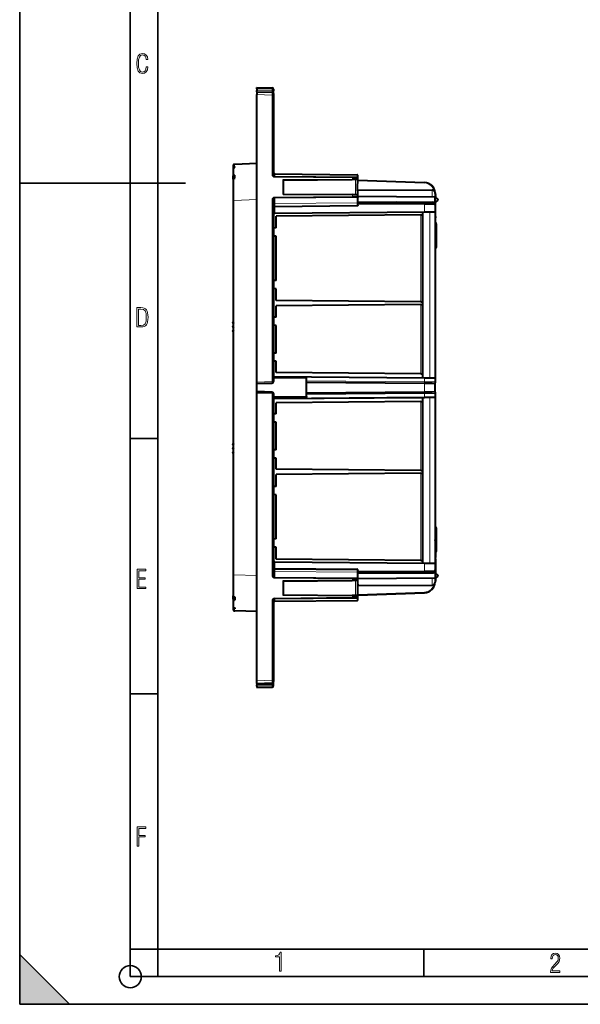
# Model space of a CAD drawing. Extents: x 0 to 420, y 0 to 297.
# Drawn here: x 0 to 101, y 0 to 178 of the extents above; entities that cross this region are included whole.
import ezdxf

# ---------------------------------------------------------------- set-up
doc = ezdxf.new("R2010")
doc.units = 0

msp = doc.modelspace()

# ---------------------------------------------------------------- linework, layer by layer
at = {"color": 7, "lineweight": 35}
for p, q in [((0, 0), (0, 297)), ((0, 0), (0, 297)), ((20.000401, 4.99976), (20.000401, 292)), ((25.000401, 9.99976), (25.000401, 287)), ((0, 148.5), (30, 148.5)), ((20.000401, 102.333), (25.000401, 102.333)), ((20.000401, 56.166599), (25.000401, 56.166599)), ((0, 9), (9, 0)), ((0, 0), (0, 9)), ((20.000401, 10), (25.000401, 10)), ((20.000401, 9.99976), (25.000401, 9.99976)), ((25.000401, 9.99976), (410, 9.99976)), ((25.0005, 4.99976), (25.0005, 9.99976)), ((73.125504, 4.99976), (73.125504, 9.99976)), ((20.000401, 4.99976), (167.501007, 4.99976)), ((0, 0), (420, 0)), ((0, 0), (420, 0)), ((0, 0), (9, 0))]:
    msp.add_line(p, q, dxfattribs=at)
at = {"color": 7, "lineweight": 40}
for p, q in [((42.901119, 165.770233), (45.655483, 165.722168)), ((42.901119, 165.520279), (42.901119, 165.770111)), ((42.901119, 165.520279), (42.901119, 165.270233)), ((42.901119, 165.020355), (42.901119, 165.270233)), ((42.901119, 165.020233), (42.901119, 164.520538)), ((42.901119, 165.020233), (45.659843, 164.923904)), ((42.901119, 145.5242), (42.901119, 164.520538)), ((45.901119, 165.472198), (45.901119, 165.174057)), ((45.901119, 164.674057), (45.901119, 165.174057)), ((45.901119, 164.67392), (45.901119, 164.42421)), ((45.901119, 164.42421), (45.901119, 149.91806)), ((38.651119, 151.773712), (38.651119, 151.40657)), ((38.651119, 151.40657), (38.651119, 151.204956)), ((38.746677, 151.512482), (38.901119, 151.519745)), ((38.747555, 151.873657), (38.901119, 151.87915)), ((38.901119, 151.880554), (38.747627, 151.875198)), ((42.901119, 152.020233), (38.901119, 151.880554)), ((38.901119, 151.879364), (38.901119, 151.880539)), ((38.901119, 151.322266), (38.901119, 151.519745)), ((38.651119, 151.204956), (38.651119, 149.781311)), ((38.651119, 149.187714), (38.651119, 149.781311)), ((38.746185, 149.925232), (38.901119, 149.936157)), ((38.746513, 151.314453), (38.901119, 151.322266)), ((38.901119, 149.363373), (38.901119, 149.936157)), ((46.130821, 149.668243), (60.183403, 149.545593)), ((46.148937, 150.151154), (61.051994, 150.021103)), ((61.151119, 149.621124), (61.151119, 149.920959)), ((61.151119, 149.438019), (61.151119, 149.621124)), ((38.651119, 149.277771), (38.651119, 149.39476)), ((38.651119, 149.185364), (38.651119, 149.277771)), ((38.651119, 149.185364), (38.651119, 145.37915)), ((38.651119, 148.329529), (38.651184, 148.322021)), ((38.746227, 149.350952), (38.901119, 149.363373)), ((47.651119, 149.020233), (60.183403, 149.129608)), ((47.651119, 149.120209), (47.651119, 146.420258)), ((60.183403, 149.545593), (61.051994, 149.538025)), ((61.051994, 149.137192), (60.183403, 149.129608)), ((61.139061, 147.27034), (61.139061, 148.270248)), ((61.151119, 149.237183), (61.151119, 149.438019)), ((61.151119, 148.468414), (61.151119, 149.237183)), ((61.151119, 149.039703), (73.220917, 148.618225)), ((47.651119, 146.520233), (60.183403, 146.410873)), ((61.051994, 146.40329), (60.183403, 146.410873)), ((60.183403, 145.994873), (61.051994, 146.002457)), ((61.139061, 147.295135), (74.655487, 147.246277)), ((75.151123, 145.970245), (61.150616, 146.092422)), ((61.151119, 146.303299), (61.151119, 147.072067)), ((61.151119, 146.102448), (61.151119, 146.303299)), ((61.151119, 146.102356), (61.151119, 145.902466)), ((75.151123, 146.619446), (75.149551, 146.698547)), ((75.151123, 146.619446), (75.151123, 145.970245)), ((75.151123, 146.520233), (75.251114, 146.520233)), ((75.151123, 146.4617), (75.251114, 146.4617)), ((75.251114, 146.270233), (75.151123, 146.270233)), ((75.251114, 146.520233), (75.251114, 146.462189)), ((75.251114, 146.270233), (75.251114, 146.4617)), ((75.251114, 146.270233), (75.251114, 145.900208)), ((38.651119, 145.37915), (38.651119, 123.39518)), ((42.901119, 112.520088), (42.901119, 145.5242)), ((45.901119, 145.622406), (45.901119, 112.616425)), ((46.130821, 145.872253), (60.183403, 145.994873)), ((46.148937, 144.289322), (61.051994, 144.419373)), ((61.151119, 144.919357), (61.151119, 145.902466)), ((61.151119, 144.519577), (61.151119, 144.919357)), ((61.151119, 144.837341), (73.2183, 144.732025)), ((61.151119, 144.519226), (61.151119, 144.49054)), ((61.151123, 144.911621), (74.655487, 144.911621)), ((73.2183, 144.732025), (75.004196, 144.716431)), ((75.151123, 145.520233), (75.151123, 145.970245)), ((75.587158, 145.664917), (75.151123, 145.970245)), ((75.151123, 145.202042), (75.151123, 145.520233)), ((75.587158, 145.375549), (75.151123, 145.070251)), ((75.151123, 144.490204), (75.151123, 145.202042)), ((75.151123, 144.986176), (75.251114, 144.986176)), ((75.151123, 144.866165), (75.251114, 144.866165)), ((75.151123, 144.760101), (75.251114, 144.760101)), ((75.151123, 144.490204), (75.151123, 143.38858)), ((75.251114, 145.140259), (75.251114, 144.986176)), ((75.251114, 144.866165), (75.251114, 144.986176)), ((75.251114, 144.760101), (75.251114, 144.866165)), ((75.251114, 142.462006), (75.251114, 144.760101)), ((75.587158, 145.664917), (75.251122, 145.900208)), ((75.651123, 145.542053), (75.651123, 145.520233)), ((75.651123, 145.520233), (75.651123, 145.498428)), ((46.139778, 143.036255), (45.901119, 143.03418)), ((46.139778, 143.036255), (73.2183, 143.272583)), ((72.565079, 142.766876), (46.401119, 142.538544)), ((46.401119, 140.395233), (46.401119, 142.538544)), ((72.565079, 142.766876), (72.950928, 142.770233)), ((72.951118, 142.770233), (72.951118, 143.270233)), ((72.951118, 127.020241), (72.951118, 142.770233)), ((73.2183, 143.272583), (75.016319, 143.288269)), ((75.151123, 143.38858), (75.151123, 139.192886)), ((75.151123, 142.462006), (75.251114, 142.462006)), ((75.251114, 142.462006), (75.251114, 142.230835)), ((75.151123, 142.230835), (75.251114, 142.230835)), ((75.151123, 141.454376), (75.251114, 141.454376)), ((75.251114, 141.454376), (75.251114, 142.230835)), ((75.251114, 141.454376), (75.251114, 139.189957)), ((75.259834, 141.260727), (75.251114, 141.26149)), ((75.259834, 141.260727), (75.251114, 141.26149)), ((75.35112, 141.161102), (75.35112, 139.020233)), ((46.401119, 140.395233), (45.901119, 140.377777)), ((46.401119, 138.895233), (45.901119, 138.912704)), ((46.401119, 130.895233), (46.401119, 138.895233)), ((75.151123, 139.192886), (75.151123, 139.189957)), ((75.151123, 139.189957), (75.151123, 139.03949)), ((75.151123, 139.189957), (75.251114, 139.189957)), ((75.151123, 139.042358), (75.151123, 113.165848)), ((75.151123, 139.03949), (75.251114, 139.03949)), ((75.251114, 139.189957), (75.251114, 139.03949)), ((75.35112, 139.020233), (75.35112, 136.879364)), ((75.259834, 136.779755), (75.151123, 136.770233)), ((46.401119, 130.895233), (45.901119, 130.877777)), ((46.401119, 129.395233), (45.901119, 129.412704)), ((46.401119, 127.251938), (46.401119, 129.395233)), ((72.565079, 127.023605), (46.401119, 127.251938)), ((72.565079, 126.516876), (46.401119, 126.288544)), ((72.565079, 127.023605), (72.950928, 127.020241)), ((72.565079, 126.516876), (72.950928, 126.520241)), ((72.951118, 126.520241), (72.951118, 127.020241)), ((72.951118, 114.020241), (72.951118, 126.520241)), ((46.401119, 124.270241), (46.401119, 126.288544)), ((38.551121, 123.245239), (38.551121, 123.295242)), ((38.651119, 123.145302), (38.651119, 122.64518)), ((46.401119, 124.270241), (45.901119, 124.252777)), ((38.551121, 122.495239), (38.551121, 122.545242)), ((38.551121, 121.745239), (38.551121, 121.795242)), ((38.651119, 122.395302), (38.651119, 121.89518)), ((38.651119, 121.645302), (38.651119, 101.39518)), ((46.401119, 122.770241), (45.901119, 122.787704)), ((46.401119, 117.770241), (46.401119, 122.770241)), ((46.401119, 117.770241), (45.901119, 117.752777)), ((46.401119, 116.270241), (45.901119, 116.287704)), ((46.401119, 114.251938), (46.401119, 116.270241)), ((72.565079, 114.023605), (46.401119, 114.251938)), ((72.565079, 114.023605), (72.950928, 114.020241)), ((72.951118, 113.520241), (72.951118, 114.020241)), ((42.901119, 112.270241), (42.901119, 112.520088)), ((42.901119, 112.270241), (45.659843, 112.366577)), ((42.901119, 110.770241), (42.901119, 112.270241)), ((45.99501, 113.519424), (45.901119, 113.520241)), ((45.99501, 113.519424), (73.2183, 113.281845)), ((51.801991, 113.21875), (46.000248, 113.269379)), ((51.901119, 113.118896), (51.901119, 113.147575)), ((51.901119, 109.921738), (51.901119, 113.118744)), ((51.901119, 112.520241), (73.2183, 112.334213)), ((72.951118, 113.28418), (72.951118, 113.520241)), ((73.2183, 113.281845), (75.016319, 113.266159)), ((73.2183, 112.334213), (74.631226, 112.321877)), ((75.151123, 113.165848), (75.151123, 112.56517)), ((75.151123, 112.56517), (75.151123, 112.362984)), ((75.151123, 110.677498), (75.151123, 112.362984)), ((42.901119, 110.520393), (42.901119, 110.770241)), ((42.901119, 110.770241), (45.659843, 110.673904)), ((42.901119, 77.516281), (42.901119, 110.520393)), ((45.901119, 110.424057), (45.901119, 77.418068)), ((51.901119, 110.520241), (73.2183, 110.706268)), ((74.631226, 110.718605), (73.2183, 110.706268)), ((75.151123, 110.677498), (75.151123, 110.488487)), ((75.151123, 110.475311), (75.151123, 110.488487)), ((75.151123, 110.475311), (75.151123, 109.874634)), ((45.99501, 109.521057), (45.901119, 109.520241)), ((45.99501, 109.521057), (73.2183, 109.758636)), ((51.801991, 109.821732), (46.000248, 109.771103)), ((72.565079, 109.016876), (46.401119, 108.788544)), ((46.401119, 106.770241), (46.401119, 108.788544)), ((51.901119, 109.892906), (51.901119, 109.921585)), ((72.565079, 109.016876), (72.950928, 109.020241)), ((72.951118, 109.520241), (72.951118, 109.756302)), ((72.951118, 109.020241), (72.951118, 109.520241)), ((72.951118, 96.520241), (72.951118, 109.020241)), ((73.2183, 109.758636), (75.016319, 109.774323)), ((75.151123, 109.874634), (75.151123, 83.998123)), ((46.401119, 106.770241), (45.901119, 106.752777)), ((46.401119, 105.270241), (45.901119, 105.287704)), ((46.401119, 100.270241), (46.401119, 105.270241)), ((38.551121, 101.245239), (38.551121, 101.295242)), ((38.551121, 100.495239), (38.551121, 100.545242)), ((38.551121, 99.745239), (38.551121, 99.795242)), ((38.651119, 101.145302), (38.651119, 100.64518)), ((38.651119, 100.395302), (38.651119, 99.89518)), ((46.401119, 100.270241), (45.901119, 100.252777)), ((38.651119, 99.645302), (38.651119, 77.661324)), ((46.401119, 98.770241), (45.901119, 98.787704)), ((46.401119, 96.751938), (46.401119, 98.770241)), ((72.565079, 96.523605), (46.401119, 96.751938)), ((72.565079, 96.523605), (72.950928, 96.520241)), ((72.951118, 96.020241), (72.951118, 96.520241)), ((72.565079, 96.016876), (46.401119, 95.788544)), ((46.401119, 93.645241), (46.401119, 95.788544)), ((72.565079, 96.016876), (72.950928, 96.020241)), ((72.951118, 80.270241), (72.951118, 96.020241)), ((46.401119, 93.645241), (45.901119, 93.627777)), ((46.401119, 92.145241), (45.901119, 92.162704)), ((46.401119, 84.145241), (46.401119, 92.145241)), ((75.259834, 86.260727), (75.151123, 86.270241)), ((75.259834, 86.260727), (75.151123, 86.270241)), ((75.35112, 86.16111), (75.35112, 84.020241)), ((46.401119, 84.145241), (45.901119, 84.127777)), ((75.151123, 83.850525), (75.151123, 84.000984)), ((75.151123, 84.000984), (75.251114, 84.000984)), ((75.151123, 83.850525), (75.151123, 83.847595)), ((75.151123, 83.850525), (75.251114, 83.850525)), ((75.151123, 83.847595), (75.151123, 79.651909)), ((75.251114, 83.850525), (75.251114, 84.000984)), ((75.251114, 83.850525), (75.251114, 81.586105)), ((75.35112, 84.020241), (75.35112, 81.879372)), ((46.401119, 82.645241), (45.901119, 82.662704)), ((46.401119, 80.501938), (46.401119, 82.645241)), ((72.565079, 80.273613), (46.401119, 80.501938)), ((72.565079, 80.273613), (72.950928, 80.270241)), ((72.951118, 79.770241), (72.951118, 80.270241)), ((75.151123, 81.586105), (75.251114, 81.586105)), ((75.151123, 80.809647), (75.251114, 80.809647)), ((75.151123, 80.578476), (75.251114, 80.578476)), ((75.259834, 81.779755), (75.251114, 81.778992)), ((75.251114, 81.586105), (75.251114, 80.809647)), ((75.251114, 80.578476), (75.251114, 80.809647)), ((75.251114, 80.578476), (75.251114, 78.28038)), ((46.139778, 80.004219), (45.901119, 80.006302)), ((46.139778, 80.004219), (73.2183, 79.767906)), ((46.148937, 78.75116), (61.051994, 78.621109)), ((61.151119, 78.549934), (61.151119, 78.521255)), ((61.151119, 78.121124), (61.151119, 78.520905)), ((73.2183, 79.767906), (75.016319, 79.75222)), ((75.151123, 79.651909), (75.151123, 78.550285)), ((75.151123, 78.550285), (75.151123, 77.83844)), ((38.651119, 77.661324), (38.651119, 73.85511)), ((42.901119, 58.519936), (42.901119, 77.516281)), ((46.130821, 77.168236), (60.183403, 77.045601)), ((47.651119, 76.520241), (60.183403, 76.629608)), ((47.651119, 76.620216), (47.651119, 73.920265)), ((60.183403, 77.045601), (61.051994, 77.038025)), ((61.051994, 76.637192), (60.183403, 76.629608)), ((75.151123, 77.070244), (61.150616, 76.948059)), ((61.151119, 78.203148), (73.2183, 78.308456)), ((61.151119, 77.138016), (61.151119, 78.121124)), ((61.151119, 77.138016), (61.151119, 76.938126)), ((61.151119, 76.737183), (61.151119, 76.938026)), ((61.151119, 75.968414), (61.151119, 76.737183)), ((61.151123, 78.128853), (74.655487, 78.128853)), ((73.2183, 78.308456), (75.004196, 78.324043)), ((75.151123, 78.28038), (75.251114, 78.28038)), ((75.151123, 78.174316), (75.251114, 78.174316)), ((75.587158, 77.664925), (75.151123, 77.970238)), ((75.151123, 77.83844), (75.151123, 77.520241)), ((75.151123, 77.520241), (75.151123, 77.070244)), ((75.587158, 77.375557), (75.151123, 77.070244)), ((75.151123, 77.070236), (75.151123, 76.421036)), ((75.251114, 78.28038), (75.251114, 78.174316)), ((75.251114, 78.174316), (75.251114, 77.900223)), ((75.251114, 77.140259), (75.251114, 76.520241)), ((75.587158, 77.664925), (75.251122, 77.900215)), ((75.651123, 77.542053), (75.651123, 77.520241)), ((75.651123, 77.520241), (75.651123, 77.498428)), ((61.139061, 75.745338), (74.655487, 75.794197)), ((61.139061, 75.770142), (61.139061, 74.770233)), ((75.151123, 76.421036), (75.149551, 76.341934)), ((75.151123, 76.520241), (75.251114, 76.520241)), ((38.651119, 73.855103), (38.651119, 73.762703)), ((38.651119, 73.259171), (38.651119, 73.852776)), ((38.651119, 73.762703), (38.651119, 73.645721)), ((38.651119, 73.259171), (38.651119, 71.835518)), ((38.746185, 73.11525), (38.901119, 73.104324)), ((38.746227, 73.689522), (38.901119, 73.677116)), ((38.901119, 73.677116), (38.901119, 73.104324)), ((45.901119, 73.122414), (45.901119, 58.616272)), ((46.130821, 73.372246), (60.183403, 73.494881)), ((46.148937, 72.88932), (61.051994, 73.019379)), ((47.651119, 74.020241), (60.183403, 73.910873)), ((61.051994, 73.90329), (60.183403, 73.910873)), ((60.183403, 73.494881), (61.051994, 73.502457)), ((61.151119, 73.803299), (61.151119, 74.572067)), ((61.151119, 74.000771), (73.220917, 74.422256)), ((61.151119, 73.602455), (61.151119, 73.803299)), ((61.151119, 73.419357), (61.151119, 73.602455)), ((61.151119, 73.119522), (61.151119, 73.419357)), ((38.651119, 71.835518), (38.651119, 71.633911)), ((38.651119, 71.633911), (38.651119, 71.266777)), ((38.746513, 71.726021), (38.901119, 71.718224)), ((38.746677, 71.528008), (38.901119, 71.520737)), ((38.901119, 71.718224), (38.901119, 71.520737)), ((38.747555, 71.166817), (38.901119, 71.161339)), ((38.901119, 71.159927), (38.747627, 71.165283)), ((38.901119, 71.161125), (38.901119, 71.159943)), ((42.901119, 71.020241), (38.901119, 71.159927)), ((42.901119, 58.020241), (42.901119, 58.519936)), ((42.901119, 58.020241), (45.659843, 58.116577)), ((42.901119, 58.020241), (45.655483, 57.972164)), ((42.901119, 58.020115), (42.901119, 57.770279)), ((42.901119, 57.520203), (42.901119, 57.770279)), ((42.901119, 57.520203), (42.901119, 57.270367)), ((42.901119, 57.270241), (45.655483, 57.318317)), ((45.901119, 58.616272), (45.901119, 58.36655)), ((45.901119, 58.222126), (45.901119, 58.365749)), ((45.901119, 57.722202), (45.901119, 58.222126)), ((45.901119, 57.568279), (45.901119, 57.722202))]:
    msp.add_line(p, q, dxfattribs=at)
at = {"color": 7, "lineweight": 18}
for p, q in [((42.901119, 165.520279), (45.655483, 165.472198)), ((42.901119, 165.270233), (45.655483, 165.174057)), ((42.901119, 164.520538), (45.659843, 164.42421)), ((45.901119, 165.472198), (45.655483, 165.472198)), ((45.655483, 165.472198), (45.655483, 165.174057)), ((45.901119, 165.174057), (45.655483, 165.174057)), ((45.901119, 164.42421), (45.659843, 164.42421)), ((45.659843, 164.42421), (45.659843, 149.922272)), ((38.747555, 151.873657), (38.746677, 151.512482)), ((38.746513, 151.314453), (38.746185, 149.925232)), ((45.659843, 149.922272), (45.900997, 149.91806)), ((46.148937, 149.751175), (45.964981, 149.751175)), ((46.133438, 149.568237), (60.18602, 149.445602)), ((46.148937, 149.751175), (61.051994, 149.621124)), ((46.148937, 149.751175), (46.148937, 149.668076)), ((61.051994, 149.621124), (61.05201, 150.020905)), ((61.151119, 149.621124), (61.051994, 149.621124)), ((61.051994, 149.538025), (61.051994, 149.621124)), ((38.746227, 149.350952), (38.747627, 145.37915)), ((47.651119, 149.120209), (60.18602, 149.229614)), ((60.18602, 149.445602), (61.151119, 149.438019)), ((60.18602, 149.229614), (60.18602, 149.445602)), ((61.151119, 149.237183), (60.18602, 149.229614)), ((60.753544, 146.405899), (60.753544, 149.134583)), ((61.151123, 148.939682), (73.2183, 148.51828)), ((46.133438, 145.972244), (60.18602, 146.094879)), ((47.651119, 146.420258), (60.18602, 146.310883)), ((60.18602, 146.094879), (60.18602, 146.310883)), ((61.151119, 146.303299), (60.18602, 146.310883)), ((60.18602, 146.094879), (61.151119, 146.102448)), ((61.052029, 146.002258), (61.051994, 145.902466)), ((74.655487, 147.246277), (74.655487, 145.974564)), ((38.651119, 145.37915), (38.747627, 145.37915)), ((42.901119, 145.5242), (38.747627, 145.37915)), ((38.747627, 145.37915), (38.747627, 123.295242)), ((45.659843, 145.618195), (45.900997, 145.622406)), ((45.659843, 145.618195), (45.659843, 112.616425)), ((46.148937, 144.789307), (45.901119, 144.789307)), ((46.14632, 144.189331), (61.054611, 144.319427)), ((61.051994, 145.902466), (46.148937, 145.7724)), ((46.148937, 145.7724), (46.148937, 144.789307)), ((46.148937, 144.789307), (61.051994, 144.919357)), ((61.151119, 145.902466), (61.051994, 145.902466)), ((61.051994, 144.919357), (61.051994, 145.902466)), ((61.151119, 144.919357), (61.051994, 144.919357)), ((61.051994, 144.419373), (61.051994, 144.919357)), ((61.151119, 144.737366), (73.220917, 144.632034)), ((75.151123, 145.202042), (61.151123, 145.115662)), ((73.220917, 144.632034), (73.220917, 143.372559)), ((73.220917, 144.632034), (75.146683, 144.616058)), ((74.655487, 144.911621), (74.655487, 144.719482)), ((75.587158, 145.520233), (75.587158, 145.664917)), ((75.587158, 145.375549), (75.587158, 145.520233)), ((46.142395, 143.136261), (45.901241, 143.133301)), ((46.14632, 144.189331), (46.142395, 144.18924)), ((46.142395, 144.18924), (46.142395, 143.136261)), ((46.142395, 143.136261), (73.220917, 143.372559)), ((72.565079, 127.023605), (72.565079, 142.766876)), ((73.220917, 143.372559), (75.151123, 143.38858)), ((74.18602, 143.281021), (74.18602, 113.273407)), ((75.259834, 141.260727), (75.259834, 139.020233)), ((75.259834, 139.020233), (75.259834, 136.779755)), ((38.651119, 131.248886), (38.651165, 131.238556)), ((72.565079, 114.023605), (72.565079, 126.516876)), ((38.551121, 123.295242), (38.647629, 123.295242)), ((38.551121, 123.245239), (38.647629, 123.245239)), ((38.647629, 123.245239), (38.647629, 123.295242)), ((38.647629, 123.295242), (38.747627, 123.295242)), ((38.647629, 123.245239), (38.747627, 123.245239)), ((38.747627, 123.245239), (38.747627, 122.545242)), ((38.551121, 122.545242), (38.647629, 122.545242)), ((38.551121, 122.495239), (38.647629, 122.495239)), ((38.551121, 121.795242), (38.647629, 121.795242)), ((38.551121, 121.745239), (38.647629, 121.745239)), ((38.647629, 122.495239), (38.647629, 122.545242)), ((38.647629, 122.545242), (38.747627, 122.545242)), ((38.647629, 122.495239), (38.747627, 122.495239)), ((38.647629, 121.745239), (38.647629, 121.795242)), ((38.647629, 121.795242), (38.747627, 121.795242)), ((38.647629, 121.745239), (38.747627, 121.745239)), ((38.747627, 122.495239), (38.747627, 121.795242)), ((38.747627, 121.745239), (38.747627, 101.295242)), ((42.901119, 112.520088), (45.659843, 112.616425)), ((45.66246, 112.226341), (42.901119, 112.135567)), ((45.901119, 112.616425), (45.659843, 112.616425)), ((45.997627, 113.36937), (45.901119, 113.36937)), ((45.997627, 113.419426), (45.901363, 113.421104)), ((45.997627, 113.36937), (45.997627, 113.419426)), ((45.997627, 113.419426), (73.220917, 113.181854)), ((45.997627, 113.36937), (51.804611, 113.318695)), ((46.000248, 113.269379), (46.000248, 112.557144)), ((51.801991, 109.821732), (51.801991, 113.21875)), ((51.901119, 112.770172), (73.220917, 112.584122)), ((51.901119, 112.420273), (73.220917, 112.234207)), ((73.220917, 113.181854), (73.220917, 112.584122)), ((73.220917, 113.181854), (75.151123, 113.165848)), ((73.220917, 112.584122), (75.151123, 112.56517)), ((73.220917, 110.806274), (73.220917, 112.234207)), ((73.220917, 112.234207), (74.708206, 112.221878)), ((45.66246, 110.81414), (42.901119, 110.904915)), ((42.901119, 110.520393), (45.659843, 110.424057)), ((45.901119, 110.424057), (45.659843, 110.424057)), ((45.659843, 110.424057), (45.659843, 77.422279)), ((46.000248, 110.483337), (46.000248, 109.771103)), ((51.901119, 110.620209), (73.220917, 110.806274)), ((51.901119, 110.270309), (73.220917, 110.45636)), ((74.708206, 110.818604), (73.220917, 110.806274)), ((75.151123, 110.475311), (73.220917, 110.45636)), ((73.220917, 110.45636), (73.220917, 109.858627)), ((45.997627, 109.671112), (45.901119, 109.671112)), ((45.997627, 109.621056), (45.901363, 109.619377)), ((45.997627, 109.621056), (73.220917, 109.858627)), ((45.997627, 109.671112), (51.804611, 109.721786)), ((45.997627, 109.621056), (45.997627, 109.671112)), ((72.565079, 96.523605), (72.565079, 109.016876)), ((73.220917, 109.858627), (75.151123, 109.874634)), ((74.18602, 109.767075), (74.18602, 79.75946)), ((38.551121, 101.295242), (38.647629, 101.295242)), ((38.551121, 101.245239), (38.647629, 101.245239)), ((38.551121, 100.545242), (38.647629, 100.545242)), ((38.551121, 100.495239), (38.647629, 100.495239)), ((38.551121, 99.795242), (38.647629, 99.795242)), ((38.551121, 99.745239), (38.647629, 99.745239)), ((38.647629, 101.245239), (38.647629, 101.295242)), ((38.647629, 101.295242), (38.747627, 101.295242)), ((38.647629, 101.245239), (38.747627, 101.245239)), ((38.647629, 100.545242), (38.747627, 100.545242)), ((38.647629, 100.495239), (38.647629, 100.545242)), ((38.647629, 100.495239), (38.747627, 100.495239)), ((38.647629, 99.745239), (38.647629, 99.795242)), ((38.647629, 99.795242), (38.747627, 99.795242)), ((38.647629, 99.745239), (38.747627, 99.745239)), ((38.747627, 101.245239), (38.747627, 100.545242)), ((38.747627, 100.495239), (38.747627, 99.795242)), ((38.747627, 99.745239), (38.747627, 77.661324)), ((72.565079, 80.273613), (72.565079, 96.016876)), ((38.651119, 91.791595), (38.651165, 91.801918)), ((75.259834, 84.020241), (75.259834, 86.260727)), ((75.259834, 81.779755), (75.259834, 84.020241)), ((46.142395, 79.904221), (45.901241, 79.907173)), ((46.142395, 78.851242), (46.142395, 79.904221)), ((46.142395, 79.904221), (73.220917, 79.667915)), ((46.142395, 78.851242), (46.14632, 78.851158)), ((46.14632, 78.851158), (61.054611, 78.721054)), ((61.051994, 78.121124), (61.051994, 78.621109)), ((61.151119, 78.303116), (73.220917, 78.408447)), ((73.220917, 79.667915), (73.220917, 78.408447)), ((73.220917, 79.667915), (75.151123, 79.651909)), ((73.220917, 78.408447), (75.146683, 78.424416)), ((38.651119, 77.661324), (38.747627, 77.661324)), ((38.747627, 77.661324), (38.746227, 73.689522)), ((42.901119, 77.516281), (38.747627, 77.661324)), ((45.659843, 77.422279), (45.900997, 77.418068)), ((46.148937, 78.251183), (45.901119, 78.251183)), ((46.133438, 77.068237), (60.18602, 76.945602)), ((46.148937, 78.251183), (61.051994, 78.121124)), ((46.148937, 78.251183), (46.148937, 77.268074)), ((61.051994, 77.138016), (46.148937, 77.268074)), ((47.651119, 76.620216), (60.18602, 76.729607)), ((60.18602, 76.945602), (61.151119, 76.938026)), ((60.18602, 76.729607), (60.18602, 76.945602)), ((61.151119, 76.737183), (60.18602, 76.729607)), ((60.753544, 73.905899), (60.753544, 76.634583)), ((61.151119, 78.121124), (61.051994, 78.121124)), ((61.051994, 77.138016), (61.051994, 78.121124)), ((61.051994, 77.138016), (61.052029, 77.038223)), ((61.151119, 77.138016), (61.051994, 77.138016)), ((75.151123, 77.83844), (61.151123, 77.924828)), ((74.655487, 78.320999), (74.655487, 78.128853)), ((74.655487, 77.065918), (74.655487, 75.794197)), ((75.587158, 77.664925), (75.587158, 77.520241)), ((75.587158, 77.520241), (75.587158, 77.375557)), ((38.746185, 73.11525), (38.746513, 71.726021)), ((45.659843, 73.118202), (45.900997, 73.122414)), ((45.659843, 73.118202), (45.659843, 58.616272)), ((46.148937, 73.289307), (45.964981, 73.289307)), ((46.133438, 73.472244), (60.18602, 73.594879)), ((46.148937, 73.289307), (61.051994, 73.419357)), ((46.148937, 73.372406), (46.148937, 73.289307)), ((47.651119, 73.920265), (60.18602, 73.810875)), ((60.18602, 73.594879), (60.18602, 73.810875)), ((61.151119, 73.803299), (60.18602, 73.810875)), ((60.18602, 73.594879), (61.151119, 73.602455)), ((61.051994, 73.419357), (61.051994, 73.502457)), ((61.151119, 73.419357), (61.051994, 73.419357)), ((61.05201, 73.019577), (61.051994, 73.419357)), ((61.151123, 74.1008), (73.2183, 74.522194)), ((38.746677, 71.528008), (38.747555, 71.166817)), ((42.901119, 58.519936), (45.659843, 58.616272)), ((42.901119, 57.770279), (45.655483, 57.722202)), ((42.901119, 57.520203), (45.655483, 57.568279)), ((45.655483, 57.568279), (45.655483, 57.722202)), ((45.901119, 57.722202), (45.655483, 57.722202)), ((45.901119, 57.568279), (45.655483, 57.568279)), ((45.901119, 58.616272), (45.659843, 58.616272)), ((45.901119, 58.222126), (45.855751, 58.222126))]:
    msp.add_line(p, q, dxfattribs=at)
for points in [[(23.198622, 169.552216), (22.902647, 169.552216), (22.82748, 169.129395), (22.686541, 168.82402), (22.475132, 168.640808), (22.207346, 168.579727), (21.878487, 168.673691), (21.652983, 168.964966), (21.521441, 169.448853), (21.479158, 170.130066), (21.521441, 170.80658), (21.652983, 171.290466), (21.878487, 171.581741), (22.207346, 171.680405), (22.470432, 171.624023), (22.677145, 171.468994), (22.813387, 171.210602), (22.87446, 170.862946), (23.175131, 170.862946), (23.095264, 171.323349), (22.902647, 171.661606), (22.597279, 171.873016), (22.207346, 171.948181), (21.737547, 171.835434), (21.418083, 171.497177), (21.230165, 170.928726), (21.173788, 170.130066), (21.230165, 169.322006), (21.418083, 168.753555), (21.737547, 168.415298), (22.207346, 168.307251), (22.601976, 168.382416), (22.902647, 168.61731), (23.099964, 169.007248)], [(21.209959, 122.479729), (21.938147, 122.479729), (22.267006, 122.49852), (22.53949, 122.573685), (22.760294, 122.695839), (22.93412, 122.879059), (23.060965, 123.118652), (23.150227, 123.419327), (23.201904, 123.790466), (23.220697, 124.232079), (23.201904, 124.668991), (23.150227, 125.040131), (23.065662, 125.340805), (22.93412, 125.580399), (22.760294, 125.758926), (22.53949, 125.881073), (22.262308, 125.956238), (21.938147, 125.979729), (21.209959, 125.979729)], [(21.501234, 122.742813), (21.501234, 125.721336), (21.919355, 125.721336), (22.407946, 125.641472), (22.708616, 125.387779), (22.858952, 124.927383), (22.891838, 124.607918), (22.905931, 124.227379), (22.858952, 123.527382), (22.708616, 123.066978), (22.407946, 122.817986), (21.919355, 122.742813)], [(21.244259, 75.172127), (22.850969, 75.172127), (22.850969, 75.444611), (21.535534, 75.444611), (21.535534, 76.868103), (22.719427, 76.868103), (22.719427, 77.135887), (21.535534, 77.135887), (21.535534, 78.399643), (22.850969, 78.399643), (22.850969, 78.672127), (21.244259, 78.672127)], [(21.244259, 28.569124), (21.535534, 28.569124), (21.535534, 30.265097), (22.719427, 30.265097), (22.719427, 30.532883), (21.535534, 30.532883), (21.535534, 31.79664), (22.850969, 31.79664), (22.850969, 32.069122), (21.244259, 32.069122)], [(47.03595, 5.977674), (47.322525, 5.977674), (47.322525, 9.425997), (47.101723, 9.425997), (47.026554, 9.120627), (46.876217, 8.918613), (46.63662, 8.796467), (46.303062, 8.754185), (46.303062, 8.575661), (46.490982, 8.570963), (47.03595, 8.613245)], [(96.03479, 5.748185), (97.749557, 5.748185), (97.749557, 6.034762), (96.349556, 6.034762), (96.396538, 6.279058), (96.537476, 6.518655), (96.758286, 6.777044), (97.049561, 7.063622), (97.373718, 7.378386), (97.632111, 7.763621), (97.740166, 8.332078), (97.679092, 8.722011), (97.509964, 9.013286), (97.24218, 9.196507), (96.899223, 9.26228), (96.560966, 9.196507), (96.307274, 9.00389), (96.142845, 8.698521), (96.086472, 8.294494), (96.086472, 8.242816), (96.354256, 8.242816), (96.391838, 8.571675), (96.499893, 8.811273), (96.678421, 8.952211), (96.927414, 8.999191), (97.138824, 8.952211), (97.303253, 8.825366), (97.411301, 8.623353), (97.448891, 8.355568), (97.397209, 8.007916), (97.256271, 7.721339), (96.786469, 7.195165), (96.457611, 6.85691), (96.218018, 6.537447), (96.081772, 6.175702)]]:
    msp.add_lwpolyline(points, close=True, dxfattribs=at)
for points in [[(45.659843, 164.923904), (45.65992, 164.92395), (45.659977, 164.924026), (45.660061, 164.92424), (45.660217, 164.925018), (45.660713, 164.933838), (45.660873, 164.950958), (45.660206, 165.006134), (45.655483, 165.174057)], [(45.659843, 164.923904), (45.659901, 164.923889), (45.660011, 164.923798), (45.660118, 164.923645), (45.660332, 164.923065), (45.661209, 164.916443), (45.661945, 164.903595), (45.662964, 164.86174), (45.663387, 164.739624), (45.662205, 164.587067), (45.659843, 164.42421)], [(46.130821, 149.668243), (46.098717, 149.670258), (46.067234, 149.675537), (46.036716, 149.683716), (46.007378, 149.694351), (45.983147, 149.705124), (45.959881, 149.717072), (45.930538, 149.734177), (45.902691, 149.752167), (45.876472, 149.770264), (45.826004, 149.806671), (45.659843, 149.922272)], [(46.133438, 149.568237), (46.102005, 149.569794), (46.071167, 149.573807), (46.039879, 149.580414), (46.009762, 149.589249), (45.979523, 149.600647), (45.951004, 149.613831), (45.922386, 149.629608), (45.895962, 149.646576), (45.869347, 149.666168), (45.845219, 149.686249), (45.820736, 149.709076), (45.79879, 149.73175), (45.781475, 149.75119), (45.765564, 149.770264), (45.739616, 149.803864), (45.716461, 149.836288), (45.698494, 149.862793), (45.659843, 149.922272)], [(46.133438, 145.972244), (46.102005, 145.970688), (46.071167, 145.966675), (46.039879, 145.960068), (46.009762, 145.951233), (45.979523, 145.939835), (45.951004, 145.926636), (45.922386, 145.910873), (45.895962, 145.893921), (45.869347, 145.874329), (45.845219, 145.854218), (45.820736, 145.831406), (45.79879, 145.808731), (45.781475, 145.789307), (45.765564, 145.770233), (45.739616, 145.736633), (45.716461, 145.704193), (45.698494, 145.677673), (45.659843, 145.618195)], [(46.130821, 145.872253), (46.098717, 145.870224), (46.067234, 145.864944), (46.036716, 145.856766), (46.007378, 145.84613), (45.983147, 145.835358), (45.959881, 145.82341), (45.930538, 145.806305), (45.902691, 145.788315), (45.876472, 145.770218), (45.826004, 145.733826), (45.659843, 145.618195)], [(74.631226, 112.321877), (74.713188, 112.321701), (74.789124, 112.322815), (74.843323, 112.324707), (74.893417, 112.327621), (74.931496, 112.330902), (74.966545, 112.335068), (74.994095, 112.339401), (75.019302, 112.344543), (75.043915, 112.351112), (75.065659, 112.358849), (75.078354, 112.364639), (75.08979, 112.371033), (75.09874, 112.377182), (75.106712, 112.383896), (75.116425, 112.394592), (75.124176, 112.406815), (75.129967, 112.420929)], [(74.708206, 112.221878), (74.777557, 112.22184), (74.841881, 112.223038), (74.889435, 112.225021), (74.933395, 112.228043), (74.966797, 112.231392), (74.997574, 112.235611), (75.020866, 112.239792), (75.042305, 112.244667), (75.06385, 112.250946), (75.083038, 112.25824), (75.102325, 112.268097), (75.118393, 112.279633), (75.131233, 112.293076), (75.140839, 112.308685), (75.147263, 112.326851), (75.150162, 112.343697), (75.151123, 112.362984)], [(74.631226, 110.718605), (74.713188, 110.718781), (74.789124, 110.717667), (74.843323, 110.715775), (74.893417, 110.71286), (74.931496, 110.709579), (74.966545, 110.705414), (74.994095, 110.70108), (75.019295, 110.695938), (75.043907, 110.689369), (75.065659, 110.681633), (75.078354, 110.675842), (75.08979, 110.669449), (75.09874, 110.6633), (75.106712, 110.656586), (75.116425, 110.645889), (75.124176, 110.633667), (75.129967, 110.619553)], [(74.708206, 110.818604), (74.777557, 110.818642), (74.841881, 110.817444), (74.889435, 110.81546), (74.933395, 110.812439), (74.966797, 110.80909), (74.997574, 110.804871), (75.020866, 110.80069), (75.042305, 110.795822), (75.06385, 110.789536), (75.083038, 110.782242), (75.102325, 110.772385), (75.118393, 110.760849), (75.131233, 110.747406), (75.140839, 110.731796), (75.147263, 110.713631), (75.150162, 110.696785), (75.151123, 110.677498)], [(46.130821, 77.168236), (46.098717, 77.170258), (46.067234, 77.175537), (46.036716, 77.183716), (46.007378, 77.194351), (45.983147, 77.205124), (45.959881, 77.217072), (45.930538, 77.234177), (45.902691, 77.252167), (45.876472, 77.270264), (45.826004, 77.306664), (45.659843, 77.422279)], [(46.133438, 77.068237), (46.102005, 77.069794), (46.071167, 77.073807), (46.039879, 77.080414), (46.009762, 77.089249), (45.979523, 77.100647), (45.951004, 77.113838), (45.922386, 77.129608), (45.895962, 77.146568), (45.869347, 77.166153), (45.845219, 77.186256), (45.820736, 77.209076), (45.79879, 77.23175), (45.781475, 77.251175), (45.765564, 77.270256), (45.739616, 77.303856), (45.716461, 77.336288), (45.698494, 77.362801), (45.659843, 77.422279)], [(46.133438, 73.472244), (46.102005, 73.470688), (46.071167, 73.466675), (46.039879, 73.460068), (46.009762, 73.451233), (45.979523, 73.439835), (45.951004, 73.426643), (45.922386, 73.410873), (45.895962, 73.393913), (45.869347, 73.374329), (45.845219, 73.354225), (45.820736, 73.331406), (45.79879, 73.308731), (45.781475, 73.289307), (45.765564, 73.270226), (45.739616, 73.236626), (45.716461, 73.204193), (45.698494, 73.177681), (45.659843, 73.118202)], [(46.130821, 73.372246), (46.098717, 73.370224), (46.067234, 73.364944), (46.036716, 73.356766), (46.007378, 73.34613), (45.983147, 73.335358), (45.959881, 73.32341), (45.930538, 73.306305), (45.902691, 73.288315), (45.876472, 73.270218), (45.826004, 73.233818), (45.659843, 73.118202)], [(45.659843, 58.616272), (45.662277, 58.447002), (45.663418, 58.289162), (45.662777, 58.167053), (45.661366, 58.126076), (45.660362, 58.117535), (45.660137, 58.116879), (45.660019, 58.116688), (45.659904, 58.116592), (45.659843, 58.116577)]]:
    msp.add_lwpolyline(points, dxfattribs=at)
at = {"color": 7, "lineweight": 40}
for points in [[(38.651119, 151.204956), (38.652287, 151.22168), (38.655796, 151.238129), (38.66153, 151.253693), (38.669537, 151.268402), (38.679337, 151.281311), (38.691158, 151.292709), (38.704128, 151.301727), (38.718563, 151.308624), (38.732273, 151.312622), (38.746513, 151.314453)], [(38.651119, 149.781311), (38.651604, 149.795593), (38.653069, 149.809814), (38.656612, 149.828674), (38.662102, 149.84726), (38.669769, 149.865402), (38.679554, 149.882202), (38.692085, 149.897797), (38.705135, 149.909378), (38.712643, 149.914398), (38.72076, 149.918655), (38.736431, 149.923859), (38.746185, 149.925232)], [(38.651119, 149.185364), (38.652245, 149.210449), (38.655697, 149.235443), (38.661716, 149.260193), (38.66917, 149.28093), (38.679192, 149.301025), (38.685371, 149.310699), (38.692482, 149.320007), (38.705551, 149.33316), (38.713268, 149.338974), (38.721798, 149.343964), (38.729568, 149.347321), (38.737892, 149.349731), (38.746227, 149.350952)], [(61.139061, 148.270142), (61.140564, 148.325531), (61.145306, 148.388092), (61.148842, 148.426529), (61.150204, 148.44426), (61.151119, 148.468414)], [(61.151119, 147.072067), (61.150002, 147.099228), (61.148369, 147.119324), (61.144348, 147.162979), (61.140854, 147.209763), (61.139061, 147.27034)], [(75.004196, 147.042908), (75.022614, 147.016418), (75.040329, 146.989426), (75.062599, 146.952591), (75.083008, 146.914795), (75.101227, 146.876114), (75.116959, 146.836609), (75.129936, 146.796432), (75.139969, 146.755692), (75.144653, 146.730164), (75.149673, 146.690125), (75.149712, 146.68988), (75.149734, 146.689819), (75.14978, 146.690033), (75.14978, 146.691223), (75.149551, 146.698547)], [(61.151119, 144.49054), (61.149918, 144.47226), (61.14661, 144.454803), (61.140907, 144.436432), (61.133659, 144.41954), (61.125683, 144.404648), (61.11705, 144.390976), (61.107594, 144.377823), (61.088081, 144.354309), (61.077332, 144.342651), (61.054611, 144.319427)], [(75.004196, 144.716431), (75.02951, 144.714783), (75.053429, 144.710327), (75.075546, 144.703293), (75.095451, 144.693893), (75.112778, 144.682373), (75.127213, 144.669022)], [(75.016319, 143.288269), (75.042282, 143.289948), (75.065712, 143.294174), (75.086487, 143.300568), (75.104523, 143.308899), (75.11972, 143.319031), (75.126877, 143.325409), (75.133102, 143.332367), (75.137909, 143.339218), (75.141968, 143.346771)], [(51.901119, 113.147575), (51.899918, 113.165863), (51.89661, 113.183319), (51.890907, 113.201683), (51.883659, 113.218582), (51.875683, 113.233467), (51.867054, 113.247139), (51.857594, 113.2603), (51.838081, 113.283798), (51.827339, 113.295471), (51.804611, 113.318695)], [(75.016319, 113.266159), (75.042282, 113.264481), (75.065712, 113.260254), (75.086487, 113.253853), (75.104523, 113.245529), (75.11972, 113.235397), (75.126877, 113.229019), (75.133102, 113.222046), (75.137909, 113.215202), (75.141968, 113.207642)], [(51.901119, 109.892906), (51.899918, 109.874619), (51.89661, 109.857162), (51.890907, 109.838799), (51.883659, 109.821899), (51.875683, 109.807014), (51.867054, 109.793343), (51.857594, 109.780182), (51.838081, 109.756683), (51.808815, 109.725998), (51.804611, 109.721786)], [(75.016319, 109.774323), (75.042282, 109.776001), (75.065712, 109.780228), (75.086487, 109.786629), (75.104523, 109.794952), (75.11972, 109.805084), (75.126877, 109.811462), (75.133102, 109.818436), (75.137909, 109.825279), (75.141968, 109.83284)], [(61.151119, 78.549934), (61.149918, 78.56823), (61.14661, 78.585686), (61.140907, 78.604042), (61.133659, 78.620941), (61.125683, 78.635826), (61.117054, 78.649498), (61.107594, 78.662659), (61.088081, 78.686165), (61.058815, 78.716843), (61.054611, 78.721054)], [(75.004196, 78.324043), (75.02951, 78.325706), (75.053429, 78.330154), (75.075546, 78.337189), (75.095451, 78.346588), (75.112778, 78.358101), (75.127213, 78.37146)], [(75.016319, 79.75222), (75.042282, 79.750542), (75.065712, 79.746307), (75.086487, 79.739914), (75.104523, 79.73159), (75.11972, 79.721458), (75.126877, 79.71508), (75.133102, 79.708107), (75.137909, 79.701263), (75.141968, 79.693703)], [(61.151119, 75.968414), (61.150002, 75.941254), (61.148369, 75.921165), (61.144348, 75.877502), (61.140854, 75.830719), (61.139061, 75.770142)], [(75.004196, 75.997566), (75.022614, 76.024055), (75.040329, 76.051056), (75.062599, 76.087891), (75.083008, 76.125671), (75.101227, 76.16436), (75.116959, 76.203857), (75.129936, 76.244049), (75.139969, 76.284782), (75.144653, 76.310326), (75.149673, 76.350365), (75.149712, 76.350586), (75.149734, 76.350662), (75.149765, 76.350609), (75.14978, 76.350456), (75.14978, 76.349266), (75.149551, 76.341934)], [(38.651119, 73.85511), (38.652245, 73.83004), (38.655697, 73.805046), (38.661716, 73.780281), (38.66917, 73.759552), (38.679192, 73.739464), (38.685371, 73.729782), (38.692482, 73.720474), (38.705551, 73.707329), (38.713268, 73.701508), (38.721798, 73.696518), (38.729568, 73.693169), (38.737892, 73.690758), (38.746227, 73.689522)], [(38.651119, 73.259171), (38.651604, 73.244896), (38.653069, 73.230659), (38.656612, 73.211807), (38.662102, 73.193214), (38.669769, 73.175079), (38.679554, 73.158279), (38.692085, 73.142677), (38.705135, 73.131104), (38.712643, 73.126091), (38.72076, 73.121826), (38.736431, 73.116631), (38.746185, 73.11525)], [(61.139061, 74.77034), (61.140564, 74.714943), (61.145306, 74.65239), (61.148842, 74.613953), (61.150204, 74.596222), (61.151119, 74.572067)], [(38.651119, 71.835518), (38.652287, 71.818802), (38.655796, 71.802353), (38.66153, 71.786789), (38.669537, 71.772087), (38.679337, 71.759171), (38.691158, 71.747772), (38.704128, 71.738747), (38.718563, 71.731865), (38.732273, 71.727867), (38.746513, 71.726021)]]:
    msp.add_lwpolyline(points, dxfattribs=at)
at = {"color": 7, "lineweight": 35}
msp.add_circle((20.000401, 4.99976), 2, dxfattribs=at)
at = {"color": 7, "lineweight": 40}
for centre, radius, start, end in [((45.651119, 165.472198), 0.25, 0, 89.000001), ((45.651119, 164.674057), 0.25, 0, 88), ((38.751118, 151.775269), 0.1, 91.999998, 180.000005), ((38.751137, 151.773712), 0.100013, 92.051607, 180.007085), ((38.754986, 151.409729), 0.103507, 94.624334, 181.743469), ((46.151119, 150.401154), 0.25, 180.000005, 269.5), ((46.151119, 149.91806), 0.25, 180.000005, 269.5), ((61.051117, 149.921112), 0.1, 0, 89.499999), ((61.051117, 149.438019), 0.1, 360, 89.499999), ((61.051117, 149.237183), 0.1, 270.500001, 0), ((73.151123, 146.619446), 2, 2.266652, 88), ((61.051117, 146.303299), 0.1, 0, 89.499999), ((61.051117, 146.102448), 0.1, 270.500001, 0), ((46.151119, 145.622406), 0.25, 90.5, 180.000005), ((46.151119, 144.039337), 0.25, 90.5, 179.999995), ((61.051117, 144.519379), 0.1, 270.500001, 359.999996), ((75.044586, 144.608459), 0.102409, 4.260312, 36.242083), ((73.153748, 144.483078), 1.997373, 0.204307, 3.81765), ((75.501114, 145.542053), 0.15, 0, 54.999999), ((75.501114, 145.542053), 0.15, 0, 54.999999), ((75.501114, 145.498428), 0.15, 305.000001, 0), ((75.501114, 145.498428), 0.15, 305.000001, 0), ((75.051117, 143.38858), 0.1, 335.296258, 0), ((75.251114, 141.161102), 0.1, 0, 84.999997), ((75.251114, 141.161102), 0.1, 0, 84.999997), ((75.251114, 136.879364), 0.1, 275.000003, 360), ((38.651119, 123.295242), 0.1, 90.000003, 180.000005), ((38.651119, 123.245239), 0.1, 179.999995, 269.999997), ((40.587669, 125.184647), 2.637112, 222.744985, 225.758328), ((40.587669, 121.355835), 2.637112, 134.241672, 137.255015), ((38.651119, 122.545242), 0.1, 90.000003, 179.999995), ((38.651119, 122.495239), 0.1, 179.999995, 269.999997), ((38.651119, 121.795242), 0.1, 90.000003, 179.999995), ((38.651119, 121.745239), 0.1, 180.000005, 269.999997), ((40.587669, 124.434647), 2.637112, 222.744985, 225.758328), ((40.587669, 120.605835), 2.637112, 134.241672, 137.255015), ((40.587669, 123.684647), 2.637112, 222.744985, 225.758328), ((40.587669, 119.855835), 2.637112, 134.241672, 137.255015), ((45.651119, 112.616425), 0.25, 272, 360), ((46.001118, 113.36937), 0.1, 179.999995, 269.5), ((51.801117, 113.118744), 0.1, 360, 89.499999), ((75.051117, 113.165848), 0.1, 360, 24.703742), ((45.651119, 110.424057), 0.25, 360, 88), ((46.001118, 109.671112), 0.1, 90.5, 180.000005), ((51.801117, 109.921738), 0.1, 270.500001, 360), ((75.051117, 109.874634), 0.1, 335.296258, 0), ((38.651119, 101.295242), 0.1, 90.000003, 180.000005), ((38.651119, 101.245239), 0.1, 180.000005, 269.999997), ((38.651119, 100.545242), 0.1, 90.000003, 180.000005), ((38.651119, 100.495239), 0.1, 180.000005, 269.999997), ((38.651119, 99.795242), 0.1, 90.000003, 180.000005), ((38.651119, 99.745239), 0.1, 180.000005, 269.999997), ((40.587669, 103.184647), 2.637112, 222.744985, 225.758328), ((40.587669, 99.355835), 2.637112, 134.241672, 137.255015), ((40.587669, 102.434647), 2.637112, 222.744985, 225.758328), ((40.587669, 98.605835), 2.637112, 134.241672, 137.255015), ((40.587669, 101.684647), 2.637112, 222.744985, 225.758328), ((40.587669, 97.855835), 2.637112, 134.241672, 137.255015), ((75.251114, 86.16111), 0.1, 0, 84.999997), ((75.251114, 86.16111), 0.1, 0, 84.999997), ((75.251114, 81.879372), 0.1, 275.000003, 360), ((46.151119, 79.001152), 0.25, 180.000005, 269.5), ((61.051117, 78.521111), 0.1, 360, 89.499999), ((75.044586, 78.432022), 0.102409, 323.757917, 355.739688), ((75.051117, 79.651909), 0.1, 360, 24.703742), ((73.153748, 78.557404), 1.997373, 356.18235, 359.795693), ((46.151119, 77.418068), 0.25, 180.000005, 269.5), ((61.051117, 76.938026), 0.1, 360, 89.499999), ((61.051117, 76.737183), 0.1, 270.500001, 0), ((75.501114, 77.542053), 0.15, 360, 54.999999), ((75.501114, 77.542053), 0.15, 360, 54.999999), ((75.501114, 77.498428), 0.15, 305.000001, 360), ((75.501114, 77.498428), 0.15, 305.000001, 360), ((73.151123, 76.421036), 2, 272, 357.733342), ((46.151119, 73.122414), 0.25, 90.5, 180.000005), ((61.051117, 73.803299), 0.1, 360, 89.499999), ((61.051117, 73.602455), 0.1, 270.500001, 0), ((61.051117, 73.11937), 0.1, 270.500001, 0), ((38.751118, 71.265221), 0.1, 179.999995, 268.000002), ((38.751137, 71.266762), 0.100013, 179.992929, 267.9484), ((38.754986, 71.630753), 0.103507, 178.256531, 265.375666), ((46.151119, 72.639328), 0.25, 90.5, 180.000005), ((45.651119, 57.722202), 0.25, 0, 89.000001), ((45.651119, 57.568279), 0.25, 270.999999, 360), ((45.651119, 58.366425), 0.25, 272, 0.000002)]:
    msp.add_arc(centre, radius, start, end, dxfattribs=at)
at = {"color": 7, "lineweight": 18}
for centre, radius, start, end in [((68.746613, 149.984497), 22.598625, 179.577954, 180.591571), ((73.151993, 146.619446), 1.9, 12.878127, 88), ((47.078182, 144.248108), 0.937278, 177.500566, 183.600201), ((79.238548, 144.500549), 33.090579, 179.500049, 180.365765), ((60.118401, 144.353851), 0.936482, 357.894631, 4.002426), ((47.565601, 112.342133), 1.906382, 179.267699, 183.481834), ((50.868401, 113.284279), 0.936481, 355.997572, 2.105373), ((75.060349, 112.362625), 0.090793, 0.227307, 39.948697), ((74.667023, 112.56208), 0.484051, 343.044049, 0.365412), ((47.514294, 110.699615), 1.855072, 176.460902, 180.794182), ((75.060349, 110.677856), 0.090793, 320.051303, 359.772691), ((74.666885, 110.478424), 0.484182, 359.632069, 16.948742), ((50.868393, 109.756203), 0.936486, 357.894644, 4.00241), ((47.078178, 78.792366), 0.937276, 176.399799, 182.499448), ((79.238297, 78.539925), 33.09033, 179.634235, 180.499965), ((60.118393, 78.686638), 0.936486, 355.99759, 2.105358), ((73.151993, 76.421036), 1.9, 272, 347.121874), ((68.746651, 73.055977), 22.598661, 179.408442, 180.422046), ((43.578865, 58.051949), 2.078645, 357.803678, 1.767809)]:
    msp.add_arc(centre, radius, start, end, dxfattribs=at)
for centre, major_axis, ratio, start_param, end_param in [((45.651119, 165.472198), (-0.004364, -0.249962), 0.01745, 1.5711009133, 3.1415926536), ((46.129948, 149.568237), (-0.000874, -0.099998), 0.034898, 1.5711008785, 3.1415926536), ((60.182529, 149.445602), (-0.000874, -0.099998), 0.034898, 1.5711008796, 3.1415926536), ((60.182529, 149.229614), (-0.000874, 0.099998), 0.034898, 3.1415926536, 4.7120844287), ((73.21743, 148.51828), (0.00349, 0.099937), 0.008721, 4.7126935321, 6.2831853072), ((60.182529, 146.310883), (-0.000874, -0.099998), 0.034898, 1.5711008646, 3.1415926536), ((60.182529, 146.094879), (-0.000874, 0.099998), 0.034898, 3.1415926536, 4.7120844287), ((46.151119, 145.622406), (0.25, 0), 0.6, 1.579529501, 3.1415942563), ((46.129948, 145.972244), (-0.000874, 0.099998), 0.034898, 3.1415926536, 4.7120844287), ((46.149811, 144.189331), (-0.000874, 0.099998), 0.034898, 0, 1.5704917751), ((46.149811, 145.7724), (0.000874, -0.099998), 0.008726, 3.1415926536, 4.712312828), ((73.21743, 144.632034), (-0.000874, -0.099998), 0.034898, 1.5711008908, 3.1415926536), ((46.151119, 144.039337), (0.25, 0), 0.6, 1.6057043591, 3.1415926536), ((46.138905, 143.136261), (-0.000874, 0.099998), 0.034898, 3.1415926536, 4.7120844287), ((73.21743, 143.372559), (-0.000874, 0.099998), 0.034898, 3.1415926536, 4.7120844287), ((38.651119, 123.295242), (0, 0.099998), 0.034899, 0.0349065897, 1.5707963268), ((38.651119, 123.245239), (0, -0.099998), 0.034899, 4.7123889804, 6.2482787175), ((38.651119, 122.545242), (0, 0.099998), 0.034899, 0.0349065897, 1.5707963268), ((38.651119, 122.495239), (0, -0.099998), 0.034899, 4.7123889804, 6.2482787175), ((38.651119, 121.795242), (0, 0.099998), 0.034899, 0.0349065897, 1.5707963268), ((38.651119, 121.745239), (0, -0.099998), 0.034899, 4.7123889804, 6.2482787175), ((45.651119, 112.616425), (0.008724, -0.249847), 0.034878, 0, 1.5695783516), ((45.650269, 112.55719), (0.349979, -0.00042), 0.945906, 4.7483763516, 6.2843318837), ((46.001118, 112.616425), (0.099998, 0), 0.592811, 3.1415926536, 4.7036623356), ((45.994141, 113.419426), (-0.000874, -0.099998), 0.034898, 1.5711008785, 3.1415926536), ((46.001118, 113.36937), (0.000874, 0.099998), 0.034898, 1.5711008785, 3.1415926536), ((73.21743, 113.181854), (-0.000874, -0.099998), 0.034898, 1.5711008908, 3.1415926536), ((73.21743, 112.234207), (0.000874, 0.099998), 0.034898, 4.7126935321, 6.2831853072), ((73.229645, 112.584122), (0.002182, 0.249992), 0.034898, 1.5711008785, 3.1415926536), ((74.630356, 112.221878), (-0.000874, -0.099998), 0.778532, 1.577590354, 3.1415926536), ((45.651119, 110.424057), (-0.008724, -0.249847), 0.034878, 1.572014302, 3.1415926536), ((45.650269, 110.483292), (0.349979, 0.00042), 0.945906, 6.2820347549, 7.8179895628), ((46.001118, 110.424057), (0.099998, 0), 0.592811, 1.5795229757, 3.1415926536), ((73.21743, 110.806274), (-0.000874, 0.099998), 0.034898, 3.1415926536, 4.7120844287), ((73.229645, 110.45636), (-0.002182, 0.249992), 0.034898, 0, 1.5704917751), ((74.630356, 110.818604), (0.000874, -0.099998), 0.778531, 0, 1.5640022922), ((45.994141, 109.621056), (-0.000874, 0.099998), 0.034898, 3.1415926536, 4.7120844363), ((46.001118, 109.671112), (-0.000874, 0.099998), 0.034898, 0, 1.5704917751), ((73.21743, 109.858627), (-0.000874, 0.099998), 0.034898, 3.1415926536, 4.7120844287), ((38.651119, 101.295242), (0, 0.099998), 0.034899, 0.0349065897, 1.5707963268), ((38.651119, 101.245239), (0, -0.099998), 0.034899, 4.7123889804, 6.2482787175), ((38.651119, 100.545242), (0, 0.099998), 0.034899, 0.0349065897, 1.5707963268), ((38.651119, 100.495239), (0, -0.099998), 0.034899, 4.7123889804, 6.2482787175), ((38.651119, 99.795242), (0, 0.099998), 0.034899, 0.0349065897, 1.5707963268), ((38.651119, 99.745239), (0, -0.099998), 0.034899, 4.7123889804, 6.2482787175), ((46.151119, 79.001152), (0.25, 0), 0.6, 3.1415926536, 4.6774837657), ((46.138905, 79.904221), (-0.000874, -0.099998), 0.034898, 1.5711008785, 3.1415926536), ((46.149811, 78.851158), (-0.000874, -0.099998), 0.034898, 4.7126935321, 6.2831853072), ((73.21743, 79.667915), (-0.000874, -0.099998), 0.034898, 1.5711008908, 3.1415926536), ((73.21743, 78.408447), (-0.000874, 0.099998), 0.034898, 3.1415926536, 4.7120844287), ((46.151119, 77.418068), (0.25, 0), 0.6, 3.1415926536, 4.7036606905), ((46.129948, 77.068237), (-0.000874, -0.099998), 0.034898, 1.5711008785, 3.1415926536), ((46.149811, 77.268074), (0.000874, 0.099998), 0.008726, 1.5708724792, 3.1415926536), ((60.182529, 76.945602), (-0.000874, -0.099998), 0.034898, 1.5711008926, 3.1415926536), ((60.182529, 76.729607), (-0.000874, 0.099998), 0.034898, 3.1415926536, 4.7120844287), ((46.129948, 73.472244), (-0.000874, 0.099998), 0.034898, 3.1415926536, 4.7120844287), ((60.182529, 73.810875), (-0.000874, -0.099998), 0.034898, 1.5711008646, 3.1415926536), ((60.182529, 73.594879), (-0.000874, 0.099998), 0.034898, 3.1415926536, 4.7120844287), ((73.21743, 74.522194), (0.00349, -0.099937), 0.008721, 0.0000014082, 1.5704917691), ((45.651119, 57.722202), (-0.004364, -0.249962), 0.01745, 1.5711009133, 3.1415926536), ((45.651119, 57.568279), (0.004364, -0.249962), 0.01745, 0, 1.5704917403)]:
    msp.add_ellipse(centre, major_axis=major_axis, ratio=ratio, start_param=start_param, end_param=end_param, dxfattribs=at)
at = {"color": 7, "lineweight": 40}
for centre, major_axis, ratio, start_param, end_param in [((74.651009, 146.538727), (-0.006382, -0.707535), 0.706868, 2.370327213, 3.1454076805), ((74.651123, 144.55806), (-0.499981, -0.006172), 0.707053, 3.4433694876, 4.6949370167), ((74.651123, 78.482422), (0.499981, -0.006172), 0.707053, 4.7298409441, 5.9814084732), ((74.651009, 76.501747), (0.006382, -0.707535), 0.706868, 6.2793702672, 7.0544507457)]:
    msp.add_ellipse(centre, major_axis=major_axis, ratio=ratio, start_param=start_param, end_param=end_param, dxfattribs=at)
at = {"color": 7, "lineweight": 5}
msp.add_solid([(0, 0), (9, 0), (0, 9)], dxfattribs=at)

doc.saveas('drawing.dxf')
